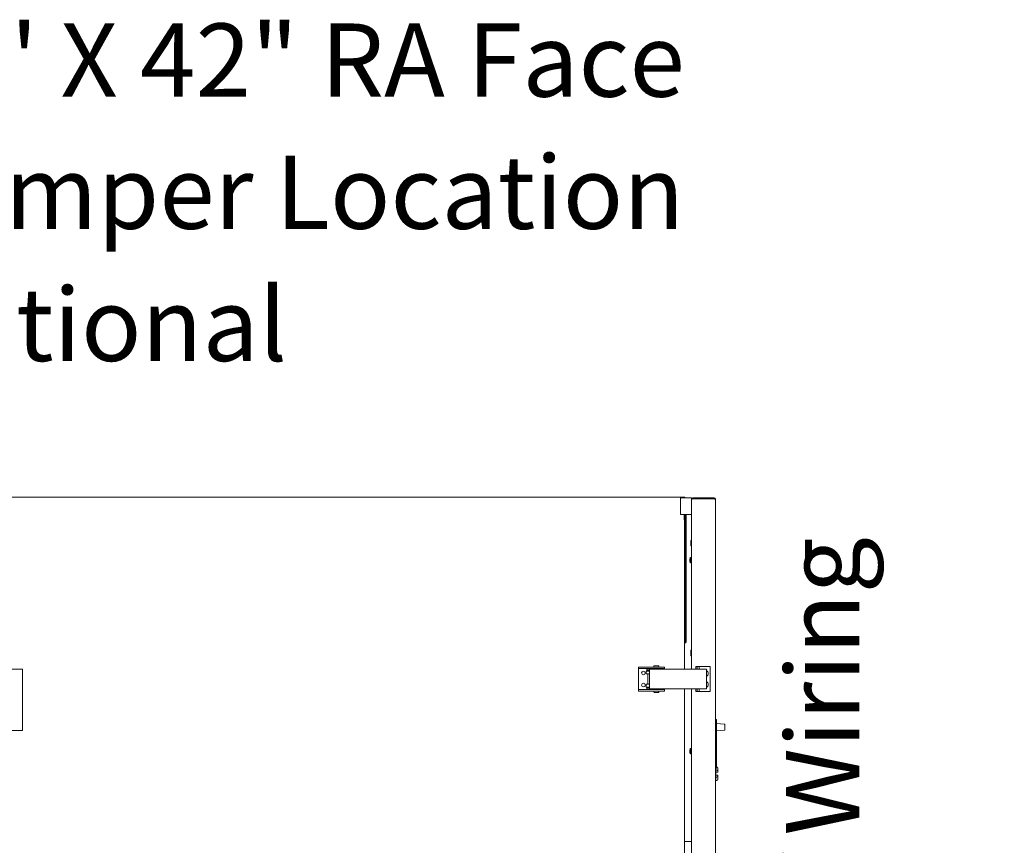
# Model space of a CAD drawing. Units: inches. Extents: x 0.3 to 10.6, y 0.4 to 8.2.
# Drawn here: x 2.6 to 3.7, y 3.4 to 4.3 of the extents above; entities that cross this region are included whole.
import ezdxf

# ---------------------------------------------------------------- set-up
doc = ezdxf.new("R2010")
doc.units = ezdxf.units.IN
doc.header["$MEASUREMENT"] = 0
doc.linetypes.add('SLD-Solid', pattern=[0])
doc.layers.add('FORMAT', color=7, linetype='SLD-Solid')
doc.styles.add('SLDTEXTSTYLE0', font='GOTHIC.TTF', dxfattribs={"width": 0.913})
doc.dimstyles.new('SLDDIMSTYLE3', dxfattribs={"dimtxt": 0.083333, "dimasz": 0.083333, "dimexe": 0, "dimexo": 0.0625, "dimgap": 0.020833, "dimtad": 0, "dimdec": 6, "dimlfac": 40, "dimrnd": 1e-09, "dimzin": 12, "dimdsep": 46, "dimlunit": 5, "dimtxsty": 'SLDTEXTSTYLE0', "dimsah": 1, "dimcen": 0.09, "dimadec": 0, "dimazin": 3, "dimtfac": 1, "dimtdec": 3, "dimtofl": 0, "dimtmove": 0, "dimatfit": 3, "dimfxl": 1, "dimfrac": 2, "dimtolj": 1, "dimtzin": 12, "dimarcsym": 0})

# ---------------------------------------------------------------- blocks, each defined once
blk = doc.blocks.new('_D_5')
at = {"layer": 'FORMAT'}
for p, q in [((3.4868, 2.8834), (3.4868, 3.0204)), ((3.272, 2.8834), (3.6118, 2.8834)), ((3.4868, 2.2415), (3.4868, 2.8834)), ((3.3436, 2.2415), (3.6118, 2.2415))]:
    blk.add_line(p, q, dxfattribs=at)
for points in [[(3.4868, 2.8834), (3.474, 2.8001), (3.4996, 2.8001)], [(3.4868, 2.2415), (3.4996, 2.3249), (3.474, 2.3249)]]:
    blk.add_solid(points, dxfattribs=at)
at = {"layer": 'FORMAT', "char_height": 0.08333, "attachment_point": 1, "rotation": 90, "style": 'SLDTEXTSTYLE0'}
for s, insert in [(' Wiring', (3.4466, 3.3804)), ('25 5/8"', (3.4466, 3.0204))]:
    blk.add_mtext(s, dxfattribs=dict(at, insert=insert))
blk = doc.blocks.new('SW_NOTE_10')
at = {"layer": 'FORMAT', "color": 0, "attachment_point": 1, "style": 'SLDTEXTSTYLE0'}
for s, insert, char_height in [('14" X 42" RA Face', (0.0201, 0.0211), 0.083333), ('Damper Location', (0.0201, -0.1294), 0.083333), ('Optional', (0.0201, -0.2799), 0.08333)]:
    blk.add_mtext(s, dxfattribs=dict(at, insert=insert, char_height=char_height))

msp = doc.modelspace()

# ---------------------------------------------------------------- linework, layer by layer
at = {"color": 7, "linetype": 'SLD-Solid', "lineweight": 15}
for p, q in [((1.35343028, 3.79142467), (3.33055528, 3.79142467)), ((3.32636778, 3.79042467), (3.32636778, 3.77167467)), ((3.33886778, 3.79042467), (3.32636778, 3.79042467)), ((3.33055528, 3.79142467), (3.33055528, 3.79042467)), ((3.33886778, 3.77167467), (3.33886778, 3.79042467)), ((3.33896466, 3.78892467), (3.33886778, 3.78892467)), ((3.34036778, 3.79042467), (3.36470528, 3.79042467)), ((3.34036778, 3.78942467), (3.36470528, 3.78942467)), ((3.36470528, 3.78924789), (3.34036778, 3.78924789)), ((3.36620528, 2.34504967), (3.36620528, 3.78892467)), ((3.32636778, 3.77167467), (3.33886778, 3.77167467)), ((3.33055528, 3.76542467), (3.33055528, 3.77167467)), ((3.33105528, 3.77167467), (3.33105528, 3.76534967)), ((3.33205528, 3.77167467), (3.33205528, 3.76534967)), ((3.33305528, 3.63830286), (3.33305528, 3.77167467)), ((3.33886778, 3.59544967), (3.33886778, 3.77167467)), ((3.33105528, 3.59544967), (3.33105528, 3.76534967)), ((3.33205528, 3.76534967), (3.33105528, 3.76534967)), ((3.33105528, 3.76384967), (3.33155528, 3.76384967)), ((3.33205528, 3.63830286), (3.33205528, 3.76534967)), ((3.33836778, 3.74204967), (3.33810528, 3.73986217)), ((3.33810528, 3.73986217), (3.33810528, 3.73798717)), ((3.33810528, 3.73798717), (3.33836778, 3.73579967)), ((3.33886778, 3.74204967), (3.33836778, 3.74204967)), ((3.33836778, 3.74204967), (3.33836778, 3.73579967)), ((3.33836778, 3.73579967), (3.33886778, 3.73579967)), ((3.33736778, 3.72261217), (3.33710528, 3.72042467)), ((3.33786778, 3.72261217), (3.33736778, 3.72261217)), ((3.33736778, 3.72261217), (3.33736778, 3.71636217)), ((3.33786778, 3.72261217), (3.33786778, 3.71636217)), ((3.33886778, 3.72104967), (3.33786778, 3.72104967)), ((3.33710528, 3.72042467), (3.33710528, 3.71854967)), ((3.33710528, 3.71854967), (3.33736778, 3.71636217)), ((3.33736778, 3.71636217), (3.33786778, 3.71636217)), ((3.33786778, 3.71792467), (3.33886778, 3.71792467)), ((3.33205528, 3.63830286), (3.33305528, 3.63830286)), ((3.33205528, 3.62610527), (3.33205528, 3.63830286)), ((3.33305528, 3.62610527), (3.33305528, 3.63830286)), ((3.33155528, 3.62575172), (3.33105528, 3.62575172)), ((3.33155528, 3.62504461), (3.33105528, 3.62504461)), ((3.33836778, 3.61704967), (3.33810528, 3.61486217)), ((3.33810528, 3.61486217), (3.33810528, 3.61298717)), ((3.33810528, 3.61298717), (3.33836778, 3.61079967)), ((3.33886778, 3.61704967), (3.33836778, 3.61704967)), ((3.33836778, 3.61704967), (3.33836778, 3.61079967)), ((3.33836778, 3.61079967), (3.33886778, 3.61079967)), ((3.27870028, 3.59622467), (3.27870028, 3.59782467)), ((3.2798397, 3.59782467), (3.27870028, 3.59782467)), ((3.29311855, 3.59782467), (3.2798397, 3.59782467)), ((3.30845028, 3.59782467), (3.29311855, 3.59782467)), ((3.29626278, 3.59899967), (3.29626278, 3.59819967)), ((3.29663778, 3.59937467), (3.30148919, 3.59937467)), ((3.30148919, 3.59937467), (3.30151278, 3.59937467)), ((3.30188778, 3.59819967), (3.30188778, 3.59899967)), ((3.30845028, 3.59782467), (3.30845028, 3.59622467)), ((3.34410528, 3.59832467), (3.34410528, 3.59544967)), ((3.34410528, 3.59832467), (3.34440229, 3.59832467)), ((3.34440229, 3.59832467), (3.34567639, 3.59832467)), ((3.34567639, 3.59832467), (3.34567639, 3.59544967)), ((3.34567639, 3.59832467), (3.34772571, 3.59832467)), ((3.34772571, 3.59832467), (3.34772571, 3.59544967)), ((3.36033028, 3.59832467), (3.34772571, 3.59832467)), ((3.36033028, 3.57007467), (3.36033028, 3.59832467)), ((2.54591778, 3.59554967), (2.57739278, 3.59554967)), ((2.57739278, 3.59554967), (2.57739278, 3.5254456)), ((3.2798397, 3.59622467), (3.27870028, 3.59622467)), ((3.27870028, 3.59622467), (3.27870028, 3.59579967)), ((3.27870028, 3.59579967), (3.27870028, 3.57259967)), ((3.29311855, 3.59622467), (3.2798397, 3.59622467)), ((3.2874098, 3.59332467), (3.2874098, 3.59019967)), ((3.28818064, 3.59332467), (3.2874098, 3.59332467)), ((3.28818064, 3.59019967), (3.2874098, 3.59019967)), ((3.28811368, 3.59544967), (3.28811368, 3.59384967)), ((3.28811368, 3.59544967), (3.29109454, 3.59544967)), ((3.28811368, 3.59384967), (3.29109454, 3.59384967)), ((3.28818064, 3.59332467), (3.29095455, 3.59332467)), ((3.29095455, 3.59019967), (3.28818064, 3.59019967)), ((3.2892867, 3.59569967), (3.2892867, 3.59544967)), ((3.2892867, 3.59569967), (3.29296551, 3.59569967)), ((3.2892867, 3.59384967), (3.2892867, 3.59332467)), ((3.2892867, 3.59019967), (3.2892867, 3.57819967)), ((3.29103839, 3.59332467), (3.29095455, 3.59332467)), ((3.29103839, 3.59019967), (3.29095455, 3.59019967)), ((3.29103839, 3.57497467), (3.29103839, 3.59342467)), ((3.29109454, 3.59544967), (3.35606955, 3.59544967)), ((3.29296551, 3.59569967), (3.2931367, 3.59569967)), ((3.30845028, 3.59622467), (3.29311855, 3.59622467)), ((3.2931367, 3.59544967), (3.2931367, 3.59569967)), ((3.29740028, 3.59622467), (3.29740028, 3.59544967)), ((3.30075028, 3.59544967), (3.30075028, 3.59622467)), ((3.30845028, 3.59579967), (3.30845028, 3.59622467)), ((3.30845028, 3.59544967), (3.30845028, 3.59579967)), ((3.3560134, 3.59342467), (3.3560134, 3.57497467)), ((3.35605776, 3.59342467), (3.35605776, 3.57497467)), ((3.3560744, 3.59544967), (3.35606955, 3.59544967)), ((3.3560744, 3.59384967), (3.35606955, 3.59384967)), ((3.3560744, 3.59544967), (3.356075, 3.59544967)), ((3.356075, 3.59384967), (3.3560744, 3.59384967)), ((3.356075, 3.59384967), (3.356075, 3.59544967)), ((3.2874098, 3.57507467), (3.2874098, 3.57819967)), ((3.2874098, 3.57819967), (3.28818064, 3.57819967)), ((3.28818064, 3.57819967), (3.29095455, 3.57819967)), ((3.29095455, 3.57819967), (3.29103839, 3.57819967)), ((3.27870028, 3.57259967), (3.27870028, 3.57217467)), ((3.27870028, 3.57217467), (3.27870028, 3.57057467)), ((3.27870028, 3.57217467), (3.2798397, 3.57217467)), ((3.27870028, 3.57057467), (3.2798397, 3.57057467)), ((3.2798397, 3.57217467), (3.29311855, 3.57217467)), ((3.2798397, 3.57057467), (3.29311855, 3.57057467)), ((3.2874098, 3.57507467), (3.28818064, 3.57507467)), ((3.28811368, 3.57454967), (3.28811368, 3.57294967)), ((3.28811368, 3.57454967), (3.29109454, 3.57454967)), ((3.28811368, 3.57294967), (3.29109454, 3.57294967)), ((3.29095455, 3.57507467), (3.28818064, 3.57507467)), ((3.2892867, 3.57507467), (3.2892867, 3.57454967)), ((3.2892867, 3.57294967), (3.2892867, 3.57269967)), ((3.2892867, 3.57269967), (3.29296551, 3.57269967)), ((3.29095455, 3.57507467), (3.29103839, 3.57507467)), ((3.35606955, 3.57294967), (3.29109454, 3.57294967)), ((3.29296551, 3.57269967), (3.2931367, 3.57269967)), ((3.29311855, 3.57217467), (3.30845028, 3.57217467)), ((3.29311855, 3.57057467), (3.30845028, 3.57057467)), ((3.2931367, 3.57269967), (3.2931367, 3.57294967)), ((3.29626278, 3.57019967), (3.29626278, 3.56939967)), ((3.30151278, 3.56902467), (3.29663778, 3.56902467)), ((3.29740028, 3.57294967), (3.29740028, 3.57217467)), ((3.30075028, 3.57217467), (3.30075028, 3.57294967)), ((3.30188778, 3.56939967), (3.30188778, 3.57019967)), ((3.30845028, 3.57259967), (3.30845028, 3.57294967)), ((3.30845028, 3.57217467), (3.30845028, 3.57259967)), ((3.30845028, 3.57217467), (3.30845028, 3.57057467)), ((3.33105528, 3.13684967), (3.33105528, 3.57294967)), ((3.33886778, 3.13684967), (3.33886778, 3.57294967)), ((3.34410528, 3.57294967), (3.34410528, 3.57007467)), ((3.34440229, 3.57007467), (3.34410528, 3.57007467)), ((3.34567639, 3.57007467), (3.34440229, 3.57007467)), ((3.34567639, 3.57294967), (3.34567639, 3.57007467)), ((3.34567639, 3.57007467), (3.34772571, 3.57007467)), ((3.34772571, 3.57294967), (3.34772571, 3.57007467)), ((3.34772571, 3.57007467), (3.36033028, 3.57007467)), ((3.35606955, 3.57454967), (3.3560744, 3.57454967)), ((3.35606955, 3.57294967), (3.3560744, 3.57294967)), ((3.3560744, 3.57454967), (3.356075, 3.57454967)), ((3.356075, 3.57294967), (3.3560744, 3.57294967)), ((3.356075, 3.57294967), (3.356075, 3.57454967)), ((3.36733028, 3.53828747), (3.36658028, 3.53828747)), ((3.36658028, 3.53703747), (3.36658028, 3.53828747)), ((3.36658028, 3.53442288), (3.36658028, 3.53703747)), ((3.36733028, 3.53442288), (3.36658028, 3.53442288)), ((3.36658028, 3.52455751), (3.36658028, 3.53442288)), ((3.36733028, 3.53703747), (3.36733028, 3.53828747)), ((3.36733028, 3.53442288), (3.36733028, 3.53703747)), ((3.36733028, 3.52455751), (3.36733028, 3.53442288)), ((3.37662272, 3.5327563), (3.36733028, 3.53340609)), ((3.37685528, 3.53250691), (3.37685528, 3.52606802)), ((2.57739278, 3.5254456), (2.56289278, 3.5254456)), ((3.36658028, 3.52455751), (3.36733028, 3.52455751)), ((3.36658028, 3.48284409), (3.36658028, 3.52455751)), ((3.36733028, 3.52516884), (3.37662272, 3.52581863)), ((3.36733028, 3.48282897), (3.36733028, 3.52455751)), ((3.33736778, 3.50511217), (3.33710528, 3.50292467)), ((3.33710528, 3.50292467), (3.33710528, 3.50104967)), ((3.33710528, 3.50104967), (3.33736778, 3.49886217)), ((3.33786778, 3.50511217), (3.33736778, 3.50511217)), ((3.33736778, 3.50511217), (3.33736778, 3.49886217)), ((3.33736778, 3.49886217), (3.33786778, 3.49886217)), ((3.33786778, 3.50511217), (3.33786778, 3.49886217)), ((3.33886778, 3.50354967), (3.33786778, 3.50354967)), ((3.33786778, 3.50042467), (3.33886778, 3.50042467)), ((3.36620528, 3.48257993), (3.36658028, 3.48259958)), ((3.36658028, 3.48038102), (3.36658028, 3.48284409)), ((3.36733028, 3.48282897), (3.36658028, 3.48284409)), ((3.36658028, 3.47803708), (3.36658028, 3.48038102)), ((3.36658028, 3.48038102), (3.3678521, 3.48036821)), ((3.36658028, 3.47803708), (3.3678521, 3.47805928)), ((3.36658028, 3.47803708), (3.36658028, 3.47491208)), ((3.36658028, 3.47256813), (3.36658028, 3.47491208)), ((3.3678521, 3.47488988), (3.36658028, 3.47491208)), ((3.36733028, 3.48427235), (3.3678521, 3.48426183)), ((3.36908028, 3.47808072), (3.3678521, 3.47805928)), ((3.3678521, 3.47488988), (3.36908028, 3.47486844)), ((3.36908028, 3.48281868), (3.36908028, 3.47964663)), ((3.36908028, 3.47964663), (3.36908028, 3.47808072)), ((3.36908028, 3.47486844), (3.36908028, 3.47330253)), ((3.36658028, 3.47034958), (3.36620528, 3.47036923)), ((3.36658028, 3.47256813), (3.3678521, 3.47258095)), ((3.36658028, 3.46866169), (3.36658028, 3.47256813)), ((3.36658028, 3.46866169), (3.3678521, 3.46868732)), ((3.36908028, 3.47330253), (3.36908028, 3.47013048)), ((3.33886778, 3.39932992), (3.33105528, 3.39932992))]:
    msp.add_line(p, q, dxfattribs=at)
for centre in [(3.28432528, 3.59108942), (3.28432528, 3.57730992)]:
    msp.add_circle(centre, 0.0020875, dxfattribs=at)
for centre, radius, start, end in [((3.33055528, 3.78992467), 0.0015, 19.47122061, 90), ((3.34036778, 3.78892467), 0.0015, 90, 180), ((3.34036778, 3.78892467), 0.0005, 90, 142.33868685), ((3.36470528, 3.78892467), 0.0015, 360, 90), ((3.36470528, 3.78892467), 0.0005, 37.67429623, 90), ((3.33055528, 3.76534967), 0.0015, 289.47122063, 0), ((3.33161778, 3.76429161), 0.00044634, 261.95053302, 348.57824634), ((3.33161778, 3.62619366), 0.00044634, 261.95053302, 348.57824634), ((3.33174278, 3.62637043), 0.00133902, 261.95053302, 348.57824634), ((3.29663778, 3.59899967), 0.000375, 90, 180), ((3.29663778, 3.59819967), 0.000375, 180, 270), ((3.30151278, 3.59899967), 0.000375, 360, 90), ((3.30151278, 3.59819967), 0.000375, 270, 360), ((3.30933773, 3.59393053), 0.01830633, 175.23987223, 181.58346176), ((3.37431274, 3.59393053), 0.01830633, 175.23987223, 181.58346176), ((3.35989837, 3.59353084), 0.00384207, 175.23987223, 181.58346176), ((3.35408028, 3.59044967), 0.003875, 300.6850362, 360), ((3.35408028, 3.59044967), 0.003875, 360, 59.22420303), ((3.35408028, 3.57794967), 0.003875, 360, 59.3149638), ((3.35408028, 3.57794967), 0.003875, 300.77579747, 360), ((3.30933773, 3.57446881), 0.01830633, 178.41653824, 184.76012777), ((3.29663778, 3.57019967), 0.000375, 90, 180), ((3.29663778, 3.56939967), 0.000375, 180, 270), ((3.30151278, 3.57019967), 0.000375, 0, 90), ((3.30151278, 3.56939967), 0.000375, 270, 0), ((3.37431274, 3.57446881), 0.01830633, 178.41653824, 184.76012777), ((3.35989837, 3.5748685), 0.00384207, 178.41653824, 184.76012777), ((3.37660528, 3.53250691), 0.00025, 0, 86), ((3.37660528, 3.52606802), 0.00025, 274, 360)]:
    msp.add_arc(centre, radius, start, end, dxfattribs=at)
for centre, major_axis, ratio, start_param, end_param in [((3.34036778, 3.78874789), (0.0015, 0), 0.3333333333, 1.5707963268, 3.1415926535), ((3.36470528, 3.78892467), (0.0015, 0), 0.2154822032, 0, 1.5707963268), ((3.36783028, 3.48281868), (0, 0.00144338), 0.8660254038, 4.7123889804, 6.2657320147), ((3.36783028, 3.47964663), (0.00125, 0), 0.5773502692, 0, 1.5533430343), ((3.36783028, 3.47330253), (0.00125, 0), 0.5773502692, 4.7298422729, 6.2831853072), ((3.36783028, 3.47013048), (0, -0.00144338), 0.8660254038, 0.0174532925, 1.5707963268)]:
    msp.add_ellipse(centre, major_axis=major_axis, ratio=ratio, start_param=start_param, end_param=end_param, dxfattribs=at)
for points, knots in [([(3.36658028, 3.48059942), (3.36657442, 3.48062629), (3.36656269, 3.4806801), (3.36646672, 3.48074004), (3.36633956, 3.48077552), (3.36624412, 3.48078434), (3.36620528, 3.48078793)], [0, 0, 0, 0, 0.28003965102, 0.56086386998, 0.82129027413, 1, 1, 1, 1]), ([(3.36620528, 3.47216122), (3.3662566, 3.47216641), (3.36635918, 3.47217678), (3.36647789, 3.47221561), (3.36656332, 3.47227207), (3.36657435, 3.4723226), (3.36658028, 3.47234973)], [0, 0, 0, 0, 0.2369934602, 0.4737367071, 0.7173784705, 1, 1, 1, 1])]:
    msp.add_open_spline(points, degree=3, knots=knots, dxfattribs=at)

# ---------------------------------------------------------------- block references
at = {"layer": 'FORMAT'}
msp.add_blockref('SW_NOTE_10', (2.39512811, 4.3095646), dxfattribs=at)

# ---------------------------------------------------------------- dimensions: what is measured, and where the dimension line sits
dim = msp.add_linear_dim(base=(3.48681553, 2.24154967), p1=(3.22201101, 2.88342467), p2=(3.29355528, 2.24154967), angle=90, text='<> Wiring', dimstyle='SLDDIMSTYLE3', dxfattribs=at)
dim.commit()
dim.dimension.update_dxf_attribs({"geometry": '_D_5', "text_midpoint": (3.48681553, 3.37926261), "dimtype": 160})

doc.saveas('drawing.dxf')
